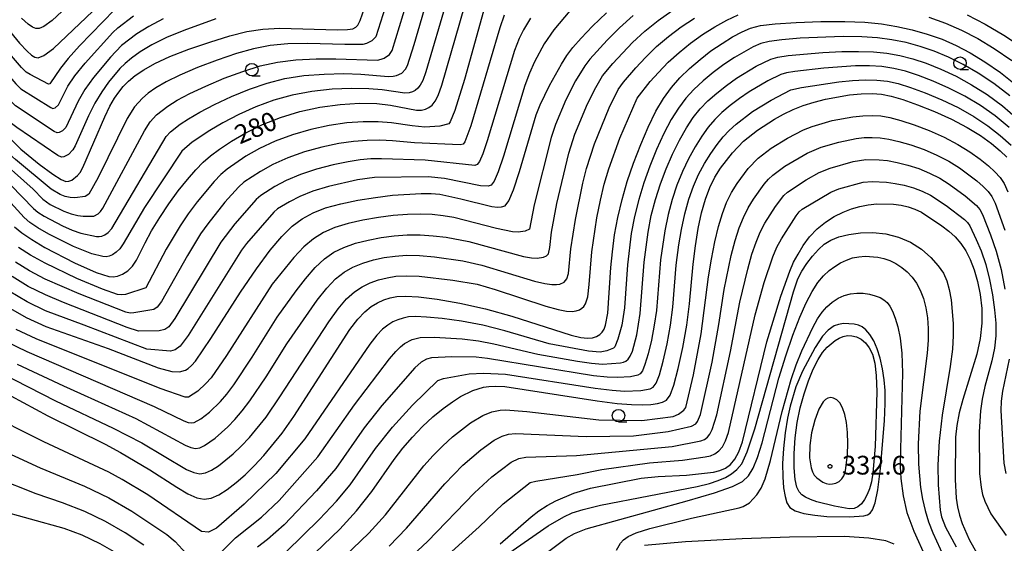
# Model space of a CAD drawing. Extents: x -8000 to -6000, y 87000 to 88500.
# Drawn here: x -6665 to -6468, y 87674 to 87779 of the extents above; entities that cross this region are included whole.
import ezdxf

# ---------------------------------------------------------------- set-up
doc = ezdxf.new("R2010")
doc.units = 0
for name, color, linetype in [('2101000', 7, 'Continuous'), ('6331000', 2, 'Continuous'), ('7101000', 4, 'Continuous'), ('7102000', 2, 'Continuous'), ('7312000', 4, 'Continuous')]:
    doc.layers.add(name, color=color, linetype=linetype)
doc.styles.add('Dm_Anotation', font='txt.shx', dxfattribs={"bigfont": 'PSCDM.shx'})

# ---------------------------------------------------------------- blocks, each defined once
blk = doc.blocks.new('633100')
at = {"layer": '6331000'}
blk.add_lwpolyline([(0, -0.5), (0.67, -0.5)], dxfattribs=at)
blk.add_circle((0, 0), 0.5, dxfattribs=at)
blk = doc.blocks.new('731200')
at = {"layer": '7312000'}
blk.add_circle((0, 0), 0.15, dxfattribs=at)

msp = doc.modelspace()

# ---------------------------------------------------------------- linework, layer by layer
at = {"layer": '2101000', "flags": 128}
msp.add_lwpolyline([(-6489.68, 87673.97), (-6491.34, 87674.6), (-6494.74, 87675.14), (-6499.6, 87675.48), (-6510.63, 87675.35), (-6520.11, 87675.02), (-6531.44, 87674.44), (-6539.62, 87673.67)], dxfattribs=at)
at = {"layer": '7101000', "flags": 128}
for points in [[(-6668.77, 87757.19), (-6664.42, 87752.96), (-6660.75, 87749.93), (-6658.01, 87747.96), (-6656.32, 87746.89), (-6655.38, 87746.5), (-6654.79, 87746.53), (-6654.21, 87746.77), (-6653.08, 87747.65), (-6652.57, 87748.28), (-6651.99, 87749.29), (-6647.61, 87759.43), (-6646.58, 87761.56), (-6645.68, 87763.12), (-6644.83, 87764.35), (-6643.92, 87765.46), (-6642.85, 87766.54), (-6641.53, 87767.64), (-6639.83, 87768.81), (-6637.59, 87770.07), (-6634.59, 87771.44), (-6630.78, 87772.93), (-6626.59, 87774.37), (-6622.59, 87775.59), (-6619.18, 87776.45), (-6616.01, 87776.96), (-6612.58, 87777.16), (-6601.15, 87776.81), (-6599.06, 87776.84), (-6597.97, 87777.01), (-6597.41, 87777.31), (-6596.99, 87777.76), (-6596.51, 87778.68), (-6593.73, 87786.76)], [(-6669.45, 87779.92), (-6664.65, 87774.13), (-6663.18, 87772.53), (-6662.26, 87771.73), (-6661.61, 87771.36), (-6660.93, 87771.22), (-6659.83, 87771.64), (-6657.9, 87773.1), (-6647.38, 87783.04)], [(-6604.61, 87761.31), (-6600.55, 87761.87), (-6596.66, 87762.12), (-6593.22, 87762.07), (-6590.42, 87761.77), (-6585.23, 87760.76), (-6584.25, 87760.74), (-6583.46, 87760.91), (-6582.77, 87761.24), (-6582.14, 87761.77), (-6581.54, 87762.53), (-6580.94, 87763.65), (-6580.16, 87765.71), (-6575.58, 87781.69)], [(-6600.39, 87742.03), (-6597, 87742.74), (-6593.48, 87743.3), (-6590.06, 87743.71), (-6584.35, 87744.08), (-6582.33, 87744.09), (-6580.58, 87743.93), (-6576.39, 87743.03), (-6570.17, 87741.5), (-6569.06, 87741.36), (-6568.23, 87741.38), (-6567.52, 87741.64), (-6566.76, 87742.59), (-6565.82, 87744.78), (-6564.62, 87748.5), (-6561.28, 87759.81), (-6560.53, 87761.82), (-6558.65, 87765.69), (-6556.27, 87769.94), (-6555.17, 87771.64), (-6553.95, 87773.26), (-6552.29, 87775.14), (-6550.01, 87777.52), (-6547.24, 87780.19)], [(-6526.33, 87772.59), (-6524.12, 87774.1), (-6522.01, 87775.38), (-6520.1, 87776.4), (-6518.4, 87777.14), (-6516.4, 87777.65), (-6513.48, 87778.01), (-6509.26, 87778.28), (-6504.34, 87778.44), (-6499.55, 87778.46), (-6495.55, 87778.31), (-6492.19, 87777.98), (-6489.13, 87777.49), (-6486.08, 87776.82), (-6483.05, 87775.97), (-6480.1, 87774.93), (-6477.26, 87773.68), (-6474.45, 87772.19), (-6471.54, 87770.41), (-6468.44, 87768.26), (-6465.07, 87765.58)], [(-6668.93, 87704.97), (-6659, 87699.59), (-6647.57, 87693.94), (-6644.44, 87692.29), (-6638.59, 87688.84), (-6633.22, 87685.36), (-6631, 87684.03), (-6629.23, 87683.22), (-6627.76, 87682.94), (-6626.35, 87683.15), (-6624.8, 87683.83), (-6623.12, 87684.9), (-6621.36, 87686.25), (-6619.54, 87687.84), (-6617.68, 87689.65), (-6615.78, 87691.69), (-6612.12, 87696.16), (-6609.8, 87699.45), (-6598.6, 87716.9), (-6597.01, 87718.97), (-6595.62, 87720.43), (-6594.33, 87721.47), (-6593.06, 87722.24), (-6591.79, 87722.81), (-6590.52, 87723.21), (-6589.18, 87723.47), (-6587.43, 87723.55), (-6584.84, 87723.38), (-6581.14, 87722.92), (-6576.55, 87722.13), (-6571.44, 87720.99), (-6566.2, 87719.51), (-6554.29, 87715.72), (-6552.34, 87715.27), (-6551.02, 87715.13), (-6550.01, 87715.23), (-6549.21, 87715.5), (-6548.59, 87715.89), (-6548.11, 87716.36), (-6547.72, 87716.96), (-6547.41, 87717.74), (-6546.94, 87720.11), (-6546.34, 87729.27), (-6546.05, 87732.43), (-6545.62, 87735.8), (-6544.99, 87739.3), (-6544.13, 87742.86), (-6543.07, 87746.47), (-6541.81, 87750.13), (-6540.39, 87753.84), (-6538.89, 87757.37), (-6537.35, 87760.52), (-6535.83, 87763.1), (-6534.25, 87765.26), (-6532.54, 87767.2), (-6530.61, 87769.08), (-6528.52, 87770.9), (-6526.33, 87772.59)], [(-6608.88, 87669), (-6600.6, 87676.94), (-6597.23, 87680.59), (-6594.2, 87684.47), (-6589.71, 87690.86), (-6587.97, 87693.13), (-6586.07, 87695.37), (-6584.06, 87697.49), (-6581.97, 87699.42), (-6579.93, 87701.08), (-6578.07, 87702.43), (-6576.48, 87703.45), (-6573.96, 87704.69), (-6571.85, 87705.33), (-6570.77, 87705.5), (-6569.5, 87705.57), (-6567.55, 87705.45), (-6549.1, 87702.62), (-6545.13, 87702.11), (-6542.22, 87701.85), (-6540.06, 87701.8), (-6538.38, 87701.88), (-6537.06, 87702.06), (-6536.04, 87702.34), (-6535.24, 87702.77), (-6534.52, 87703.74), (-6533.77, 87705.74), (-6532.88, 87709.06), (-6531.97, 87713.27), (-6531.19, 87717.76), (-6530.66, 87722.04), (-6529.91, 87729.91), (-6529.45, 87733.61), (-6528.88, 87737.09), (-6528.21, 87740.23), (-6527.43, 87742.93), (-6526.55, 87745.27), (-6525.54, 87747.32), (-6524.42, 87749.15), (-6522.06, 87752.21), (-6519.8, 87754.57), (-6517.04, 87756.76), (-6513.62, 87758.95), (-6511.79, 87759.95), (-6509.88, 87760.85), (-6507.87, 87761.65), (-6505.72, 87762.34), (-6503.45, 87762.93), (-6498.64, 87763.78), (-6496.27, 87764.02), (-6494.11, 87764.09), (-6492.23, 87763.96), (-6490.31, 87763.57), (-6487.98, 87762.87), (-6484.99, 87761.82), (-6481.6, 87760.49), (-6478.19, 87758.95), (-6475.09, 87757.3), (-6472.42, 87755.64), (-6470.21, 87754.05), (-6468.49, 87752.63), (-6467.16, 87751.31)], [(-6665.66, 87737.43), (-6664.22, 87736.21), (-6662.24, 87734.85), (-6659.59, 87733.29), (-6653.69, 87730.21), (-6649.33, 87728.29), (-6646.79, 87727.47), (-6645.91, 87727.4), (-6645.05, 87727.57), (-6644.05, 87727.97), (-6643, 87728.61), (-6642.05, 87729.52), (-6641.28, 87730.71), (-6639.57, 87734.21), (-6638.24, 87736.61), (-6636.6, 87739.28), (-6634.79, 87742), (-6632.92, 87744.58), (-6631.1, 87746.89), (-6629.43, 87748.82), (-6627.96, 87750.34), (-6626.46, 87751.63), (-6624.64, 87752.97), (-6622.27, 87754.54), (-6619.38, 87756.23), (-6616.09, 87757.87), (-6612.47, 87759.29), (-6608.62, 87760.44), (-6604.61, 87761.31)], [(-6667.41, 87721.62), (-6663.38, 87719.26), (-6659.41, 87717.48), (-6646.94, 87713.06), (-6636.91, 87709.22), (-6634.21, 87708.47), (-6632.67, 87708.39), (-6631.49, 87708.71), (-6630.91, 87709.07), (-6630.26, 87709.65), (-6629.47, 87710.57), (-6626.4, 87715.09), (-6620.46, 87724.33), (-6617.28, 87729.04), (-6614.54, 87732.74), (-6612.2, 87735.49), (-6610.11, 87737.51), (-6608.1, 87739.04), (-6605.95, 87740.23), (-6603.43, 87741.19), (-6600.39, 87742.03)], [(-6568.49, 87674.04), (-6562.31, 87679.43), (-6560.77, 87680.59), (-6559.13, 87681.65), (-6557.39, 87682.59), (-6553.8, 87684.13), (-6550.44, 87685.16), (-6540.29, 87687.15), (-6536.9, 87687.47), (-6531.2, 87687.75), (-6525.86, 87688.37), (-6524.54, 87688.68), (-6523.41, 87689.15), (-6522.42, 87689.87), (-6521.54, 87690.93), (-6520.76, 87692.42), (-6520.05, 87694.42), (-6515.19, 87714.4), (-6512.37, 87723.56), (-6510.58, 87728.57), (-6509.79, 87730.34), (-6508.92, 87731.97), (-6507.87, 87733.69), (-6506.6, 87735.42), (-6505.12, 87737.02), (-6503.44, 87738.36), (-6501.67, 87739.45), (-6499.89, 87740.32), (-6498.19, 87741), (-6496.54, 87741.5), (-6494.88, 87741.82), (-6493.18, 87741.98), (-6489.84, 87741.91), (-6488.31, 87741.73), (-6486.88, 87741.42), (-6485.52, 87740.95), (-6484.2, 87740.31), (-6480.15, 87737.61), (-6478.77, 87736.54), (-6477.48, 87735.38), (-6476.34, 87734.1), (-6475.35, 87732.63), (-6474.46, 87730.89), (-6473.66, 87728.82), (-6472.98, 87726.46), (-6472.45, 87723.86), (-6472.15, 87721.08), (-6472.13, 87718.15), (-6472.45, 87715.09), (-6473.16, 87711.94), (-6475.97, 87702.88), (-6476.67, 87700.21), (-6477.16, 87697.71), (-6477.42, 87695.34), (-6477.5, 87686.87), (-6477.28, 87683.17), (-6477.02, 87681.44), (-6476.63, 87679.74), (-6476.08, 87678.06), (-6474.67, 87674.88), (-6473.16, 87672.14)], [(-6509.48, 87686.85), (-6509.66, 87689.18), (-6509.68, 87692.08), (-6509.49, 87695.21), (-6509.08, 87698.28), (-6508.47, 87701.22), (-6507.7, 87704.01), (-6506.82, 87706.63), (-6505.87, 87708.96), (-6504.92, 87710.88), (-6503.99, 87712.3), (-6503.11, 87713.31), (-6501.47, 87714.69), (-6500.68, 87715.17), (-6499.87, 87715.5), (-6499.01, 87715.67), (-6498.12, 87715.64), (-6497.21, 87715.39), (-6496.31, 87714.91), (-6495.45, 87714.18), (-6494.68, 87713.19), (-6494.04, 87711.91), (-6493.57, 87710.14), (-6493.28, 87707.67), (-6493.18, 87704.4), (-6493.51, 87693.47), (-6493.92, 87688.18), (-6494.23, 87686.38), (-6494.61, 87685.01), (-6495.07, 87683.89), (-6495.62, 87682.89), (-6496.24, 87682.04), (-6496.93, 87681.42), (-6497.7, 87681.1), (-6498.67, 87681.04), (-6501.63, 87681.53), (-6505.14, 87682.43), (-6506.44, 87682.89), (-6507.41, 87683.36), (-6508.14, 87683.84), (-6508.72, 87684.42), (-6509.16, 87685.32), (-6509.48, 87686.85)]]:
    msp.add_lwpolyline(points, dxfattribs=at)
at = {"layer": '7102000', "flags": 128}
for points in [[(-6548.14, 87788.27), (-6557.79, 87776.78), (-6559.7, 87774.02), (-6561.67, 87770.38), (-6562.66, 87768.15), (-6563.59, 87765.68), (-6567.87, 87751.54), (-6568.91, 87748.38), (-6569.7, 87746.54), (-6570.32, 87745.75), (-6570.89, 87745.53), (-6572.46, 87745.61), (-6579.64, 87747.05), (-6582.91, 87747.42), (-6593.63, 87747.28), (-6597.03, 87746.81), (-6602.86, 87745.47), (-6605.96, 87744.53), (-6608.6, 87743.47), (-6610.67, 87742.43), (-6613.07, 87740.99), (-6613.79, 87740.37), (-6619.26, 87734.06), (-6620.29, 87732.74), (-6630.95, 87715.65), (-6632.55, 87713.54), (-6633.53, 87712.79), (-6634.48, 87712.53), (-6639.2, 87712.93), (-6651.75, 87717.76), (-6659.45, 87720.64), (-6663.15, 87722.38), (-6666.77, 87724.54)], [(-6645.68, 87780.78), (-6652.67, 87773.6), (-6654.97, 87771.05), (-6656.51, 87769.14), (-6658.63, 87766.01), (-6658.87, 87765.96), (-6662.52, 87767.84), (-6663.33, 87768.36), (-6664.3, 87769.25), (-6668.28, 87773.95), (-6678.6, 87786.75)], [(-6649.41, 87786.86), (-6658.17, 87778.66), (-6659.78, 87777.44), (-6660.77, 87777.05), (-6661.43, 87777.09), (-6662.08, 87777.32), (-6662.94, 87777.91), (-6664.26, 87779.14)], [(-6590.09, 87785.75), (-6593.36, 87775.41), (-6594.21, 87774.61), (-6595.23, 87774.04), (-6596.02, 87773.88), (-6599.57, 87773.87), (-6606.96, 87774.06), (-6610.98, 87773.99), (-6614.54, 87773.66), (-6617.84, 87773.02), (-6621.29, 87772.05), (-6625.15, 87770.74), (-6629.07, 87769.25), (-6632.6, 87767.75), (-6635.35, 87766.39)], [(-6616.5, 87769.59), (-6613.06, 87770.35), (-6609.39, 87770.82), (-6605.35, 87771.01), (-6601.37, 87771.01), (-6593.06, 87770.77), (-6592.3, 87770.92), (-6591.72, 87771.14), (-6590.65, 87771.88), (-6590.15, 87772.69), (-6586.46, 87784.74)], [(-6475.1, 87779.82), (-6471.49, 87777.95), (-6467.75, 87775.74), (-6463.82, 87773.14), (-6459.89, 87770.29), (-6456.23, 87767.35), (-6453.09, 87764.46), (-6450.46, 87761.7), (-6448.32, 87759.12), (-6444.3, 87753.38), (-6443.54, 87752.53), (-6442.97, 87752.16), (-6442.5, 87752.09), (-6442.05, 87752.2), (-6441.39, 87752.65), (-6438.55, 87755.25), (-6434.43, 87759.42), (-6432.67, 87761.42), (-6431.07, 87763.45), (-6425.55, 87771.67), (-6423.33, 87774.64), (-6421, 87777.24), (-6411.87, 87785.72)], [(-6666.4, 87745.77), (-6661.91, 87741.09), (-6661.01, 87740.35), (-6659.76, 87739.52), (-6656.07, 87737.58), (-6654.13, 87736.74), (-6652.44, 87736.16), (-6649.29, 87735.47), (-6648.74, 87735.45), (-6648.22, 87735.55), (-6647.61, 87735.81), (-6646.92, 87736.28), (-6646.2, 87737.06), (-6635.36, 87755.47), (-6634.47, 87756.43), (-6632.54, 87757.94), (-6630.89, 87759.03), (-6628.62, 87760.36), (-6625.67, 87761.89), (-6622.26, 87763.49), (-6618.69, 87764.96), (-6615.16, 87766.15), (-6611.58, 87767.05), (-6607.8, 87767.65), (-6603.75, 87767.96), (-6599.8, 87768.05), (-6596.39, 87767.97), (-6590.88, 87767.5), (-6589.94, 87767.53), (-6589.23, 87767.68), (-6588.21, 87768.17), (-6587.45, 87768.97), (-6587.08, 87769.68), (-6585.71, 87773.89), (-6582.83, 87783.72)], [(-6579.21, 87782.7), (-6583.36, 87768.42), (-6584.01, 87766.66), (-6584.5, 87765.75), (-6584.97, 87765.14), (-6585.49, 87764.7), (-6586.06, 87764.4), (-6586.74, 87764.21), (-6587.59, 87764.15), (-6592.14, 87764.78), (-6594.81, 87765.02), (-6598.23, 87765.08), (-6602.15, 87764.91), (-6606.2, 87764.48), (-6610.1, 87763.75), (-6613.81, 87762.72), (-6617.39, 87761.41), (-6620.82, 87759.86), (-6623.97, 87758.21), (-6626.63, 87756.66), (-6630.11, 87754.32), (-6632.2, 87752.51)], [(-6677.11, 87780.43), (-6667.09, 87767.93), (-6665.43, 87765.98), (-6664.4, 87764.99), (-6658.43, 87761.26), (-6658, 87761.09), (-6657.53, 87761.2), (-6656.87, 87761.8), (-6654.99, 87765.53), (-6653.59, 87767.59), (-6651.55, 87770.11), (-6645.99, 87776.25), (-6644.98, 87777.21), (-6641.86, 87779.58)], [(-6667.37, 87714.45), (-6663.22, 87712.48), (-6637.77, 87701.47), (-6631.79, 87698.63), (-6630.96, 87698.31), (-6630.32, 87698.2), (-6629.74, 87698.29), (-6628.41, 87699.01), (-6626.65, 87700.37), (-6624.47, 87702.47), (-6623.23, 87703.92), (-6621.82, 87705.8), (-6618.14, 87711.37), (-6613.13, 87719.35), (-6609.36, 87724.58), (-6607.46, 87727.01), (-6605.5, 87729.27), (-6603.66, 87731.02), (-6601.82, 87732.31), (-6599.79, 87733.3), (-6597.46, 87734.11), (-6594.91, 87734.76), (-6592.29, 87735.27), (-6589.71, 87735.61), (-6587.15, 87735.8), (-6584.55, 87735.8), (-6581.89, 87735.63), (-6579.29, 87735.33), (-6574.76, 87734.47), (-6563.82, 87731.47), (-6562.24, 87731.21), (-6561.13, 87731.15), (-6559.84, 87731.31), (-6559.22, 87731.6), (-6558.87, 87732.03), (-6558.56, 87733.29), (-6558.25, 87736.32), (-6557.15, 87742.08), (-6554.76, 87752.16), (-6553.55, 87755.94), (-6551.06, 87762), (-6549.4, 87765.29), (-6548.01, 87767.59), (-6546, 87770.05), (-6542.04, 87774.25), (-6539.55, 87776.57), (-6536.93, 87778.7), (-6534.19, 87780.63)], [(-6571.53, 87781.74), (-6575.67, 87766.9), (-6577.6, 87760.68), (-6578.51, 87758.38), (-6578.77, 87758.03), (-6580.61, 87757.52), (-6583.57, 87757.35), (-6586.09, 87757.59), (-6590.24, 87758.18), (-6592.9, 87758.39), (-6595.91, 87758.41), (-6599.2, 87758.18), (-6602.72, 87757.68), (-6606.4, 87756.89), (-6610.07, 87755.83), (-6613.56, 87754.53), (-6616.69, 87753.04), (-6619.37, 87751.51), (-6623.11, 87748.97), (-6624.42, 87747.84), (-6625.76, 87746.46)], [(-6635.35, 87766.39), (-6637.4, 87765.19), (-6638.92, 87764.12), (-6640.06, 87763.17), (-6641.67, 87761.39), (-6643.13, 87759.09), (-6648.91, 87747.3), (-6650.78, 87743.93), (-6651.56, 87743.5), (-6653.63, 87743.23), (-6654.57, 87743.27), (-6655.57, 87743.5), (-6656.57, 87743.89), (-6658.33, 87744.95), (-6665.51, 87750.85), (-6668.42, 87753.44), (-6672, 87757.03), (-6676.13, 87761.68), (-6685.91, 87773.36), (-6687.27, 87774.81), (-6688.28, 87775.69), (-6690.65, 87777.27), (-6692.13, 87778.03), (-6695.55, 87779.37)], [(-6625.43, 87779), (-6631.8, 87776.69), (-6635.28, 87775.24), (-6638.2, 87773.78), (-6640.51, 87772.4), (-6642.27, 87771.16), (-6643.56, 87770.1), (-6644.61, 87769.06), (-6646.88, 87766.31), (-6648.23, 87764.41), (-6649.6, 87762.15), (-6650.89, 87759.6), (-6653.54, 87753.6), (-6654, 87752.78), (-6654.85, 87751.89), (-6655.78, 87751.39), (-6656.25, 87751.36), (-6657.02, 87751.68), (-6665.22, 87757.26), (-6666.54, 87758.24), (-6667.68, 87759.42), (-6681.89, 87777.46), (-6684.26, 87779.97)], [(-6635.97, 87779.03), (-6638.81, 87777.49), (-6641.19, 87775.99), (-6644.27, 87773.66), (-6646.48, 87771.35), (-6649.89, 87767.26), (-6651.6, 87764.87), (-6652.94, 87762.57), (-6655.44, 87757.29), (-6656.07, 87756.62), (-6656.77, 87756.25), (-6657.13, 87756.23), (-6657.72, 87756.47), (-6665.47, 87761.61), (-6666.55, 87762.7), (-6679.5, 87778.95)], [(-6562.46, 87779.15), (-6563.86, 87776.81), (-6564.68, 87775.07), (-6565.62, 87772.68), (-6571.11, 87754.59), (-6571.99, 87751.98), (-6572.63, 87750.48), (-6573.12, 87749.85), (-6573.55, 87749.69), (-6583.49, 87750.75), (-6592.27, 87751.03), (-6594.39, 87750.99), (-6596.49, 87750.81), (-6598.93, 87750.43), (-6601.94, 87749.8), (-6605.26, 87748.93), (-6608.49, 87747.86), (-6611.3, 87746.66), (-6613.57, 87745.46), (-6616.42, 87743.65), (-6617.33, 87742.86), (-6621.58, 87738.01), (-6624.37, 87734.37), (-6633.61, 87719.07), (-6634.83, 87717.43), (-6635.57, 87716.87), (-6636.77, 87716.63), (-6640.88, 87716.55), (-6643.12, 87717.28), (-6655.89, 87722.3), (-6659.48, 87723.81), (-6662.92, 87725.5), (-6666.13, 87727.46)], [(-6567.7, 87779.75), (-6568.58, 87777.21), (-6574.36, 87757.63), (-6575.57, 87754.43), (-6575.92, 87753.96), (-6576.54, 87753.82), (-6585.65, 87754.21), (-6590.06, 87754.59), (-6592.59, 87754.71), (-6595.15, 87754.7), (-6597.84, 87754.5), (-6600.82, 87754.06), (-6604.17, 87753.35), (-6607.67, 87752.38), (-6611.02, 87751.2), (-6613.99, 87749.85), (-6616.47, 87748.49), (-6619.77, 87746.31), (-6620.88, 87745.35), (-6623.62, 87742.31), (-6627.02, 87738.03), (-6628.45, 87736.01), (-6631.09, 87731.65), (-6636.28, 87722.49), (-6637.11, 87721.32), (-6637.83, 87720.86), (-6641.83, 87720.2), (-6642.56, 87720.17), (-6643.39, 87720.32), (-6652.72, 87723.99), (-6659.52, 87726.97), (-6662.7, 87728.62), (-6665.49, 87730.37)], [(-6541.89, 87779.69), (-6544.64, 87777.22), (-6547.13, 87774.75), (-6550.57, 87770.96), (-6551.59, 87769.61), (-6553.43, 87766.59), (-6555.38, 87762.81), (-6557.47, 87757.88), (-6558.31, 87755.26), (-6561.69, 87741.8), (-6562.66, 87736.93), (-6563.48, 87736.57), (-6564.89, 87736.37), (-6566.02, 87736.43), (-6569.23, 87737.08), (-6577.79, 87739.25), (-6579.94, 87739.63), (-6582.11, 87739.86), (-6584.45, 87739.94), (-6587.05, 87739.88), (-6589.89, 87739.66), (-6592.88, 87739.28), (-6595.96, 87738.75), (-6598.93, 87738.07), (-6601.61, 87737.25), (-6603.88, 87736.27), (-6605.88, 87735.03), (-6607.81, 87733.39), (-6609.8, 87731.3), (-6614.16, 87725.96), (-6623.27, 87711.68), (-6626.35, 87707.24), (-6627.37, 87706.06), (-6629.02, 87704.54), (-6630.88, 87703.33), (-6631.53, 87703.34), (-6636.53, 87705.09), (-6661.32, 87714.98), (-6665.37, 87716.85)], [(-6621.91, 87692.02), (-6620.32, 87693.53), (-6618.67, 87695.28), (-6615.35, 87699.37), (-6612.58, 87703.43), (-6602.79, 87718.41), (-6600.9, 87721.02), (-6599.23, 87722.99), (-6597.68, 87724.39), (-6596.15, 87725.41), (-6594.53, 87726.19), (-6592.83, 87726.79), (-6591.11, 87727.23), (-6589.36, 87727.52), (-6587.33, 87727.63), (-6584.74, 87727.52), (-6578.01, 87726.72), (-6573.14, 87725.92), (-6569.5, 87724.86), (-6559.4, 87721.56), (-6556.94, 87720.89), (-6555.27, 87720.56), (-6554.13, 87720.49), (-6553.28, 87720.59), (-6552.63, 87720.81), (-6552.14, 87721.12), (-6551.75, 87721.5), (-6551.44, 87721.98), (-6550.98, 87723.44), (-6550.68, 87725.87), (-6550.18, 87732.4), (-6549.17, 87739.19), (-6548.47, 87742.71), (-6547.68, 87745.96), (-6546.77, 87749.03), (-6544.55, 87755.17), (-6541.08, 87763.16), (-6538.48, 87766.44), (-6536.83, 87768.3), (-6534.87, 87770.32), (-6532.72, 87772.29), (-6530.41, 87774.14), (-6528, 87775.86), (-6525.53, 87777.41), (-6523.13, 87778.75), (-6520.92, 87779.81)], [(-6589.54, 87731.57), (-6587.24, 87731.71), (-6584.65, 87731.66), (-6581.68, 87731.41), (-6575.99, 87730.6), (-6572.16, 87729.74), (-6561.61, 87726.52), (-6559.59, 87726.05), (-6558.2, 87725.86), (-6557.25, 87725.85), (-6556.56, 87725.95), (-6555.68, 87726.36), (-6555.15, 87727.01), (-6554.81, 87728.1), (-6554.34, 87733.02), (-6553.45, 87738.86), (-6551.96, 87746.11), (-6551.22, 87749.06), (-6549.64, 87754.01), (-6546.73, 87761.18), (-6544.88, 87764.85), (-6543.82, 87766.35), (-6541.36, 87769.21), (-6539.43, 87771.28), (-6537.21, 87773.44), (-6534.82, 87775.49), (-6532.3, 87777.39), (-6529.66, 87779.13)], [(-6482.73, 87779.35), (-6479.4, 87778.16), (-6476.18, 87776.75), (-6472.97, 87775.07), (-6469.65, 87773.07), (-6466.13, 87770.7)], [(-6466.54, 87763.59), (-6469.77, 87766.07), (-6472.87, 87768.12), (-6475.88, 87769.85), (-6478.81, 87771.31), (-6481.68, 87772.52), (-6484.5, 87773.49), (-6487.31, 87774.25), (-6490.13, 87774.81), (-6493.01, 87775.19), (-6496.17, 87775.4), (-6499.86, 87775.45), (-6508.5, 87775.12), (-6512.17, 87774.83), (-6514.68, 87774.5), (-6516.38, 87774.05), (-6517.89, 87773.39), (-6521.66, 87771.27), (-6523.79, 87769.86), (-6525.89, 87768.3), (-6527.9, 87766.62)], [(-6625.86, 87670.8), (-6621.45, 87675.19), (-6616.24, 87679.32), (-6612.74, 87682.71), (-6604.99, 87691.4), (-6597.66, 87701.83), (-6590.64, 87710.99), (-6589.38, 87712.47), (-6588.43, 87713.44), (-6587.64, 87714.07), (-6586.12, 87714.88), (-6584.54, 87715.28), (-6581.7, 87715.35), (-6576.09, 87715), (-6572.84, 87714.59), (-6569.77, 87714.02), (-6560.95, 87711.94), (-6553.05, 87710.51), (-6550.25, 87710.13), (-6548.06, 87709.97), (-6544.45, 87710.2), (-6543.84, 87710.34), (-6543.36, 87710.57), (-6542.91, 87710.94), (-6542.48, 87711.57), (-6542.05, 87712.57), (-6541.19, 87715.84), (-6540.53, 87720.1), (-6539.72, 87730.32), (-6538.92, 87736.35), (-6538.28, 87739.67), (-6537.45, 87742.89), (-6536.46, 87745.99), (-6535.3, 87749.01), (-6534.01, 87751.96), (-6532.63, 87754.74), (-6531.23, 87757.19), (-6529.87, 87759.24), (-6528.47, 87760.98), (-6526.93, 87762.58), (-6525.18, 87764.15), (-6523.26, 87765.69), (-6521.24, 87767.13), (-6517.29, 87769.53), (-6514.37, 87770.96), (-6512.95, 87771.35), (-6510.86, 87771.65), (-6503.97, 87772.24), (-6500.16, 87772.44), (-6496.79, 87772.5), (-6493.82, 87772.4), (-6491.12, 87772.13), (-6488.54, 87771.68), (-6485.95, 87771.01), (-6483.25, 87770.11), (-6480.35, 87768.94), (-6477.31, 87767.51), (-6474.2, 87765.83), (-6471.1, 87763.88), (-6468.01, 87761.6), (-6464.92, 87758.93)], [(-6670.05, 87752.14), (-6661.97, 87744.96), (-6660.03, 87742.92), (-6658.52, 87741.86), (-6655.82, 87740.54), (-6654.35, 87740), (-6653.04, 87739.69), (-6651.95, 87739.55), (-6649.8, 87739.55), (-6648.94, 87740.01), (-6648.48, 87740.48), (-6648.04, 87741.16), (-6639.68, 87756.61), (-6638.52, 87758.43), (-6637.26, 87759.8), (-6634.97, 87761.56), (-6633.12, 87762.71), (-6630.61, 87764.05), (-6627.37, 87765.57), (-6623.71, 87767.11), (-6619.99, 87768.5), (-6616.5, 87769.59)], [(-6466.68, 87757.3), (-6469.48, 87759.61), (-6472.43, 87761.69), (-6475.53, 87763.53), (-6478.74, 87765.17), (-6481.9, 87766.57), (-6484.83, 87767.69), (-6487.41, 87768.53), (-6489.77, 87769.1), (-6492.12, 87769.45), (-6494.64, 87769.61), (-6497.41, 87769.59), (-6503.78, 87769.14), (-6509.55, 87768.47), (-6511.23, 87768.19), (-6512.35, 87767.87), (-6514.94, 87766.61), (-6518.7, 87764.41), (-6520.64, 87763.08), (-6522.47, 87761.69), (-6524.13, 87760.27), (-6525.58, 87758.84), (-6526.9, 87757.31), (-6528.18, 87755.53), (-6529.5, 87753.42), (-6530.81, 87751.02), (-6532.05, 87748.44), (-6533.16, 87745.75), (-6534.11, 87742.9), (-6534.92, 87739.86), (-6535.57, 87736.62), (-6536.42, 87730.84), (-6537.26, 87720.7), (-6537.68, 87717.76), (-6538.26, 87714.75)], [(-6527.9, 87766.62), (-6529.73, 87764.89), (-6531.36, 87763.12), (-6532.85, 87761.17), (-6534.29, 87758.85), (-6535.76, 87756.06), (-6537.2, 87752.9), (-6538.56, 87749.57), (-6539.76, 87746.23), (-6540.79, 87742.88), (-6541.63, 87739.49), (-6542.27, 87736.07), (-6543.03, 87729.8), (-6543.63, 87721.2), (-6544.17, 87717.75), (-6544.97, 87714.94), (-6545.59, 87713.44), (-6545.82, 87713.16), (-6547.14, 87712.63), (-6548.51, 87712.37), (-6550.82, 87712.53), (-6558.7, 87713.99), (-6567.56, 87716.63), (-6571.95, 87717.73), (-6576.26, 87718.55), (-6580.14, 87719.08), (-6583.27, 87719.37), (-6585.43, 87719.45), (-6586.86, 87719.38), (-6587.94, 87719.17), (-6588.96, 87718.84), (-6589.97, 87718.38), (-6590.99, 87717.77), (-6592.03, 87716.94), (-6593.19, 87715.72), (-6594.62, 87713.94), (-6607.58, 87695), (-6613.41, 87688.09), (-6619.74, 87681.93), (-6625.24, 87677.17), (-6626.84, 87676.32), (-6628.24, 87676.47), (-6639.02, 87683.8), (-6644.15, 87686.91), (-6646.82, 87688.35), (-6659.78, 87694.39), (-6672.06, 87700.55)], [(-6611.33, 87672.44), (-6604.64, 87678.97), (-6601.28, 87682.53), (-6598.52, 87685.8), (-6593.45, 87693.05), (-6590.06, 87697.37), (-6586.08, 87701.72), (-6580.95, 87706.68), (-6579.87, 87707.1), (-6574.72, 87707.98), (-6571.86, 87708.16), (-6567.43, 87707.94), (-6549.48, 87705.13), (-6546.1, 87704.73), (-6543.63, 87704.57), (-6540.4, 87704.65), (-6538.51, 87705.03), (-6537.87, 87705.37), (-6537.29, 87706.17), (-6536.66, 87707.8), (-6535.9, 87710.53), (-6535.12, 87714.01), (-6534.43, 87717.76), (-6533.96, 87721.34), (-6533.31, 87729.71), (-6532.75, 87733.84), (-6532.23, 87736.89), (-6531.56, 87740.04), (-6530.77, 87742.92), (-6529.85, 87745.51), (-6528.8, 87747.88), (-6527.62, 87750.08), (-6526.37, 87752.1), (-6525.12, 87753.87), (-6523.92, 87755.38), (-6522.69, 87756.7), (-6521.32, 87757.96), (-6518.01, 87760.48), (-6514.29, 87762.77), (-6510.33, 87764.79), (-6508.24, 87765.29), (-6500.77, 87766.42), (-6498.02, 87766.69), (-6495.46, 87766.81), (-6493.12, 87766.77), (-6491, 87766.53), (-6488.86, 87766.05), (-6486.41, 87765.28), (-6483.45, 87764.19), (-6480.17, 87762.83), (-6476.86, 87761.24), (-6473.76, 87759.5), (-6470.95, 87757.63), (-6468.45, 87755.68), (-6466.28, 87753.71)], [(-6531.74, 87700.72), (-6531.38, 87701.27), (-6529.84, 87707.84), (-6528.27, 87715.99), (-6526.8, 87727.38), (-6526.24, 87730.97), (-6525.58, 87734.39), (-6524.85, 87737.45), (-6524.06, 87740.06), (-6523.2, 87742.28), (-6522.22, 87744.25), (-6521.12, 87746.05), (-6518.87, 87749.06), (-6516.87, 87751.16), (-6514.29, 87753.13), (-6511.03, 87755.17), (-6507.81, 87756.81), (-6506.08, 87757.49), (-6502.11, 87758.64), (-6497.95, 87759.42), (-6495.97, 87759.63), (-6494.11, 87759.69), (-6492.37, 87759.58), (-6490.54, 87759.26), (-6488.35, 87758.68), (-6485.66, 87757.8), (-6482.65, 87756.67), (-6479.65, 87755.35), (-6476.92, 87753.9), (-6474.51, 87752.41), (-6472.48, 87750.96), (-6470.82, 87749.63), (-6469.51, 87748.4), (-6468.49, 87747.25), (-6467.69, 87746.07), (-6466.91, 87744.4)], [(-6518.9, 87741.18), (-6517.81, 87742.96), (-6515.67, 87745.92), (-6514.8, 87746.94), (-6513.95, 87747.76), (-6511.54, 87749.51), (-6507.06, 87752.15), (-6504.29, 87753.33), (-6500.78, 87754.36), (-6497.26, 87755.07), (-6495.66, 87755.24), (-6494.11, 87755.28), (-6492.51, 87755.2), (-6490.77, 87754.95), (-6488.73, 87754.49), (-6486.32, 87753.78), (-6483.71, 87752.86), (-6481.12, 87751.75), (-6478.74, 87750.51), (-6476.61, 87749.19), (-6473.16, 87746.63), (-6471.86, 87745.48), (-6470.86, 87744.45), (-6470.12, 87743.47), (-6469.46, 87742.14), (-6467.51, 87736.74)], [(-6632.2, 87752.51), (-6639.68, 87741.28), (-6643.97, 87734.01), (-6644.64, 87733.04), (-6645.34, 87732.32), (-6646.06, 87731.83), (-6646.74, 87731.54), (-6647.36, 87731.42), (-6648.04, 87731.47), (-6650.2, 87732.04), (-6653.91, 87733.48), (-6658.82, 87735.93), (-6661, 87737.19), (-6662.61, 87738.28), (-6663.78, 87739.26), (-6667.08, 87742.91)], [(-6497.89, 87750.46), (-6495.36, 87750.85), (-6492.66, 87750.82), (-6490.99, 87750.64), (-6489.1, 87750.29), (-6486.98, 87749.76), (-6484.77, 87749.05), (-6482.59, 87748.15), (-6480.56, 87747.11), (-6478.7, 87745.96), (-6475.49, 87743.63), (-6473.22, 87741.66), (-6472.55, 87740.87), (-6472.01, 87739.88), (-6470.38, 87735.8), (-6469.29, 87732.57), (-6468.27, 87728.86), (-6467.53, 87724.93)], [(-6595.53, 87662.85), (-6583.04, 87674.45), (-6573.66, 87684.22), (-6570.2, 87687.41), (-6566.33, 87690.36), (-6564.76, 87691.11), (-6563.39, 87691.32), (-6553.26, 87691.68), (-6534.11, 87693.5), (-6528.34, 87694.6), (-6527.66, 87694.88), (-6527.06, 87695.32), (-6526.54, 87695.95), (-6526.07, 87696.85), (-6525.18, 87699.8), (-6522.43, 87712.45), (-6520.59, 87722.32), (-6518.98, 87728.97), (-6518.13, 87731.91), (-6517.32, 87734.31), (-6516.49, 87736.31), (-6515.57, 87738.11), (-6513.42, 87741.47), (-6511.73, 87743.68), (-6511.02, 87744.36), (-6507.28, 87746.8), (-6504.7, 87748.25), (-6502.51, 87749.17), (-6497.89, 87750.46)], [(-6625.76, 87746.46), (-6629.14, 87742.39), (-6630.91, 87740.02), (-6632.53, 87737.64), (-6635.33, 87732.93), (-6639.4, 87725.22), (-6643.44, 87723.88), (-6644.24, 87723.78), (-6645.09, 87723.9), (-6648.06, 87724.93), (-6653.2, 87727.1), (-6659.55, 87730.13), (-6662.47, 87731.74), (-6664.85, 87733.29)], [(-6522.84, 87696.25), (-6517.48, 87719.79), (-6515.68, 87726.27), (-6513.95, 87731.44), (-6513.14, 87733.32), (-6512.25, 87735.04), (-6509.27, 87739.63), (-6508.66, 87740.43), (-6508.1, 87740.96), (-6502.34, 87744.36), (-6500.72, 87745.01), (-6495.88, 87746.36), (-6494.1, 87746.47), (-6491.22, 87746.32), (-6489.47, 87746.1), (-6487.65, 87745.74), (-6485.82, 87745.23), (-6484.05, 87744.55), (-6482.38, 87743.71), (-6479.28, 87741.69), (-6475.59, 87738.86), (-6474.98, 87738.27), (-6474.55, 87737.62), (-6473.25, 87734.87), (-6472.3, 87732.59), (-6471.37, 87729.87), (-6470.59, 87726.87), (-6470, 87723.79), (-6469.58, 87720.82), (-6469.34, 87718.11), (-6469.33, 87715.59), (-6469.59, 87713.11), (-6470.15, 87710.59), (-6471.56, 87705.46), (-6472.07, 87702.97), (-6472.41, 87700.58), (-6472.7, 87696.38)], [(-6590.74, 87673.56), (-6587.25, 87677.13), (-6579.56, 87686.04), (-6575.97, 87689.76), (-6572.38, 87692.83), (-6569.72, 87694.72), (-6568.11, 87695.54), (-6566.85, 87695.92), (-6565.44, 87696.07), (-6551.32, 87695.51), (-6541.84, 87695.64), (-6534.9, 87696.45), (-6530.24, 87697.56), (-6529.39, 87698.04), (-6529.04, 87698.46), (-6528.43, 87699.91), (-6526.09, 87710.32), (-6524.76, 87717.9), (-6523.69, 87724.85), (-6522.28, 87731.68), (-6521.49, 87734.68), (-6520.69, 87737.19), (-6519.85, 87739.3), (-6518.9, 87741.18)], [(-6566.75, 87672.17), (-6558.89, 87677.61), (-6555.78, 87679.44), (-6554.13, 87680.18), (-6551.88, 87680.9), (-6548.43, 87681.72), (-6529.1, 87685.48), (-6526.65, 87686.09), (-6524.91, 87686.66), (-6523.46, 87687.28), (-6522.2, 87688), (-6521.13, 87688.85), (-6520.18, 87690.04), (-6519.09, 87692.42), (-6517.59, 87696.98), (-6509.83, 87724.44), (-6508.93, 87726.99), (-6508.13, 87728.57), (-6507.16, 87730.08), (-6506.03, 87731.57), (-6504.85, 87732.9), (-6503.66, 87733.95), (-6502.34, 87734.77), (-6500.75, 87735.4), (-6498.75, 87735.9), (-6496.44, 87736.21), (-6493.94, 87736.26), (-6491.38, 87735.99), (-6488.84, 87735.36), (-6486.43, 87734.34), (-6484.24, 87732.92), (-6482.35, 87731.28), (-6480.87, 87729.64), (-6479.83, 87728.13), (-6479.14, 87726.62), (-6478.67, 87724.89), (-6478.31, 87722.8), (-6477.88, 87718.06), (-6477.85, 87715.67), (-6478.01, 87712.94), (-6478.46, 87709.45), (-6480.05, 87699.77), (-6480.7, 87694.57), (-6480.95, 87689.84), (-6480.89, 87685.84), (-6480.45, 87680.72), (-6480.19, 87679.4), (-6479.43, 87677.36), (-6477.3, 87673.38)], [(-6665.12, 87709.97), (-6655.91, 87705.61), (-6641.43, 87699.06), (-6631.53, 87693.76), (-6630.38, 87693.28), (-6629.47, 87693.11), (-6628.61, 87693.24), (-6627.68, 87693.65), (-6625.51, 87695.16), (-6622.97, 87697.42), (-6621.57, 87698.88), (-6620.11, 87700.59), (-6618.58, 87702.59), (-6615.36, 87707.4), (-6611.2, 87714.02), (-6605.12, 87722.71), (-6603.2, 87725.14), (-6601.44, 87727), (-6599.75, 87728.35), (-6597.97, 87729.36), (-6596, 87730.15), (-6593.87, 87730.78), (-6591.7, 87731.25), (-6589.54, 87731.57)], [(-6562.48, 87669.73), (-6555.29, 87675.17), (-6553.64, 87676.06), (-6551.29, 87677), (-6531.12, 87682.61), (-6525.6, 87684.23), (-6522.02, 87685.46), (-6520.01, 87686.48), (-6518.84, 87687.62), (-6517.9, 87689.14), (-6517, 87691.28), (-6516.09, 87694.21), (-6512.75, 87707.13), (-6511.38, 87711.62), (-6509.96, 87715.74), (-6508.56, 87719.31), (-6507.27, 87722.22), (-6506.08, 87724.5), (-6504.93, 87726.27), (-6503.82, 87727.62), (-6502.7, 87728.66), (-6501.57, 87729.49), (-6500.41, 87730.19), (-6499.21, 87730.76), (-6497.99, 87731.18), (-6496.74, 87731.44), (-6495.49, 87731.53), (-6492.98, 87731.36), (-6491.75, 87731.08), (-6490.53, 87730.66), (-6489.32, 87730.06), (-6488.16, 87729.3), (-6487.07, 87728.4), (-6486.08, 87727.36), (-6485.21, 87726.15), (-6484.46, 87724.73), (-6483.84, 87723.08), (-6483.36, 87721.23), (-6483.03, 87719.23), (-6482.87, 87717.09), (-6482.88, 87714.77), (-6483.07, 87712.15), (-6484.55, 87700.54), (-6484.86, 87694.02), (-6484.78, 87689.95), (-6484.4, 87685.29), (-6484.03, 87682.93), (-6483.51, 87680.66), (-6482.82, 87678.44), (-6481.95, 87676.18), (-6479.74, 87671.4)], [(-6545.24, 87672.72), (-6544.46, 87674.15), (-6543.85, 87674.81), (-6542.9, 87675.47), (-6541.28, 87676.19), (-6538.6, 87677.05), (-6530.26, 87679.17), (-6520.69, 87681.18), (-6519.86, 87681.46), (-6518.61, 87682.24), (-6517.13, 87683.84), (-6516.29, 87685.12), (-6515.47, 87687.04), (-6514.43, 87690.7), (-6512.08, 87700.48), (-6510.28, 87706.89), (-6509.28, 87709.82), (-6508.17, 87712.6), (-6505.96, 87717.28), (-6504.99, 87718.98), (-6504.08, 87720.32), (-6503.12, 87721.41), (-6502.06, 87722.35), (-6500.9, 87723.12), (-6499.68, 87723.69), (-6498.44, 87724.03), (-6497.18, 87724.17), (-6495.91, 87724.13), (-6494.65, 87723.94), (-6493.48, 87723.63), (-6492.49, 87723.25), (-6491.72, 87722.81), (-6491.11, 87722.26), (-6490.58, 87721.52), (-6490.04, 87720.51), (-6489.5, 87719.16), (-6488.98, 87717.41), (-6488.5, 87715.15), (-6488.15, 87712.16), (-6487.99, 87708.16), (-6488.44, 87692.92), (-6488.46, 87689.46), (-6488.35, 87687.06), (-6487.91, 87683.63), (-6487.12, 87680.31), (-6485.74, 87676.54), (-6483.29, 87671.09)], [(-6491.67, 87706.84), (-6491.99, 87709), (-6492.45, 87711.12), (-6493.05, 87713.03), (-6493.78, 87714.62), (-6494.57, 87715.87), (-6495.36, 87716.79), (-6496.09, 87717.4), (-6496.84, 87717.77), (-6497.71, 87717.97), (-6499.84, 87718.05), (-6500.85, 87717.9), (-6501.66, 87717.63), (-6502.87, 87716.77), (-6504.02, 87715.54), (-6505.52, 87713.26), (-6508.01, 87708.56), (-6509.33, 87705.4), (-6510.52, 87701.57), (-6511.04, 87699.12), (-6511.49, 87696.21), (-6511.83, 87693.08), (-6511.99, 87690.07), (-6511.97, 87687.43), (-6511.79, 87685.22), (-6511.52, 87683.49), (-6511.17, 87682.2), (-6510.56, 87681.28), (-6509.46, 87680.62), (-6507.74, 87680.1), (-6505.55, 87679.73), (-6503.15, 87679.49), (-6498.63, 87679.4), (-6495.76, 87679.61), (-6495.03, 87679.82), (-6494.5, 87680.17), (-6494, 87680.8), (-6493.49, 87682.18), (-6492.96, 87684.83), (-6492.44, 87689.05), (-6491.64, 87698.63), (-6491.48, 87702.11), (-6491.5, 87704.68), (-6491.67, 87706.84)], [(-6538.26, 87714.75), (-6538.93, 87712), (-6539.55, 87709.86), (-6540.05, 87708.59), (-6540.5, 87707.98), (-6540.98, 87707.72), (-6542.43, 87707.42), (-6545.04, 87707.28), (-6547.08, 87707.35), (-6549.87, 87707.63), (-6571.06, 87711.1), (-6573.33, 87711.32), (-6578.16, 87711.39), (-6582.23, 87711.18), (-6583.28, 87710.91), (-6584.3, 87710.37), (-6585.56, 87709.22), (-6592.16, 87701.68), (-6595.72, 87697.22), (-6601.36, 87689.11), (-6605.23, 87684.58), (-6611.7, 87677.83), (-6615.03, 87674.87), (-6617.07, 87673.33)], [(-6671.2, 87709.61), (-6657.45, 87702.6), (-6645.92, 87697.17), (-6640.23, 87694.22), (-6631.26, 87688.9), (-6629.81, 87688.25), (-6628.61, 87688.02), (-6627.48, 87688.2), (-6626.24, 87688.74), (-6624.89, 87689.6), (-6621.91, 87692.02)], [(-6466.7, 87710.97), (-6468.01, 87704.54), (-6468.26, 87702.54), (-6468.35, 87700.71), (-6467.71, 87690.12), (-6467.32, 87688.06)], [(-6500.01, 87701.23), (-6500.57, 87702.19), (-6501.17, 87702.81), (-6501.79, 87703.15), (-6502.38, 87703.25), (-6502.93, 87703.15), (-6503.44, 87702.86), (-6503.89, 87702.41), (-6504.73, 87700.95), (-6505.57, 87698.73), (-6506.24, 87696.21), (-6506.58, 87693.67), (-6506.6, 87691.2), (-6506.31, 87689.2), (-6506.04, 87688.42), (-6505.66, 87687.76), (-6505.16, 87687.18), (-6503.95, 87686.33), (-6503.31, 87686.07), (-6502.67, 87685.95), (-6502.01, 87685.98), (-6501.34, 87686.16), (-6500.7, 87686.5), (-6500.15, 87686.99), (-6499.74, 87687.64), (-6499.45, 87688.58), (-6499.05, 87691.86), (-6498.96, 87694.06), (-6499, 87696.27), (-6499.2, 87698.25), (-6499.55, 87699.91), (-6500.01, 87701.23)], [(-6602.78, 87668.46), (-6594.81, 87676.15), (-6591.47, 87679.81), (-6583.76, 87689.58), (-6581.94, 87691.65), (-6580.01, 87693.63), (-6578.05, 87695.42), (-6574.47, 87698.19), (-6571.98, 87699.69), (-6570.18, 87700.42), (-6568.49, 87700.76), (-6567.46, 87700.82), (-6563.18, 87700.48), (-6548.8, 87698.78), (-6540.19, 87698.68), (-6533.93, 87699.5), (-6532.8, 87699.92), (-6531.74, 87700.72)], [(-6591.16, 87660.73), (-6572.73, 87677.4), (-6567.88, 87682.03), (-6562.53, 87686.26), (-6561.35, 87686.57), (-6553.11, 87687.85), (-6548.17, 87688.85), (-6538.66, 87690.22), (-6532.01, 87690.74), (-6527.51, 87691.38), (-6526.44, 87691.64), (-6525.53, 87692.02), (-6524.74, 87692.59), (-6524.04, 87693.44), (-6523.42, 87694.64), (-6522.84, 87696.25)], [(-6472.7, 87696.38), (-6472.61, 87688.09), (-6472.29, 87685.26), (-6471.98, 87683.9), (-6471.53, 87682.56), (-6470.32, 87679.99), (-6467.3, 87675.68)], [(-6670.78, 87693.89), (-6660.55, 87689.2), (-6651.69, 87685.55), (-6646.83, 87683.21), (-6642.22, 87680.56), (-6635.21, 87675.87), (-6633.56, 87674.5)], [(-6639.8, 87673.72), (-6643.51, 87676.18), (-6647.47, 87678.46), (-6651.59, 87680.47), (-6656.08, 87682.18), (-6661.33, 87684.01), (-6669.49, 87687.22)], [(-6669.32, 87680.86), (-6655.82, 87677.16), (-6652.2, 87675.82), (-6648.62, 87674.07), (-6645.35, 87672.2), (-6643.04, 87670.56), (-6640.94, 87668.43), (-6638.8, 87665.73), (-6636.27, 87662), (-6633.53, 87658.84), (-6633.12, 87658.52), (-6631.85, 87658.07), (-6630, 87657.77), (-6628.28, 87657.8), (-6626.79, 87658.1), (-6626.09, 87658.43), (-6625.36, 87658.98), (-6622.15, 87662.82), (-6616.78, 87668.03), (-6614.3, 87670.18)], [(-6633.56, 87674.5), (-6629.87, 87670.49)]]:
    msp.add_lwpolyline(points, dxfattribs=at)

# ---------------------------------------------------------------- block references
at = {"layer": '6331000', "xscale": 2.5, "yscale": 2.5, "zscale": 2.5}
for p in [(-6476.5, 87770.14), (-6618.21, 87768.83), (-6544.83, 87699.65)]:
    msp.add_blockref('633100', p, dxfattribs=at)
at = {"layer": '7312000', "xscale": 2.5, "yscale": 2.5, "zscale": 2.5}
msp.add_blockref('731200', (-6502.52, 87689.5, 332.6), dxfattribs=at)

# ---------------------------------------------------------------- texts
at = {"layer": '7101000', "style": 'Dm_Anotation'}
msp.add_text('280', height=3.75, rotation=23, dxfattribs=at).set_placement((-6620.62, 87753.86))
at = {"layer": '7312000', "style": 'Dm_Anotation'}
msp.add_text('332.6', height=3.75, dxfattribs=at).set_placement((-6500.13, 87687.87))

doc.saveas('drawing.dxf')
